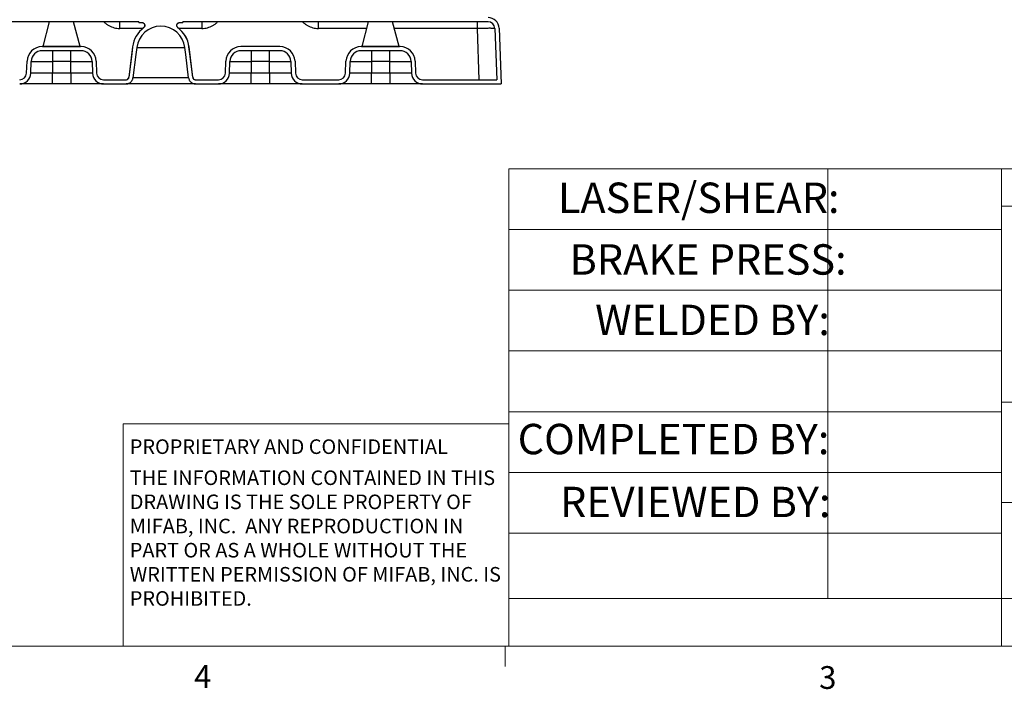
# Model space of a CAD drawing. Units: inches. Extents: x 0.3 to 21.8, y 0.2 to 16.9.
# Drawn here: x 11.6 to 15.7, y 0.2 to 3 of the extents above; entities that cross this region are included whole.
import ezdxf

# ---------------------------------------------------------------- set-up
doc = ezdxf.new("R2010")
doc.units = ezdxf.units.IN
doc.header["$MEASUREMENT"] = 0
doc.styles.add('SLDTEXTSTYLE0', font='TXT', dxfattribs={"width": 0.75})
doc.styles.add('SLDTEXTSTYLE3', font='TXT', dxfattribs={"width": 0.7})

# ---------------------------------------------------------------- blocks, each defined once
blk = doc.blocks.new('SW_NOTE_2')
at = {"color": 0, "linetype": 'Continuous', "lineweight": 0, "char_height": 0.06, "attachment_point": 1}
for s, insert, style in [('THE INFORMATION CONTAINED IN THIS', (0, 0.0773), 'SLDTEXTSTYLE0'), ('DRAWING IS THE SOLE PROPERTY OF', (0, -0.022), 'SLDTEXTSTYLE0'), ('MIFAB, INC.  ANY REPRODUCTION IN', (0, -0.1214), 'SLDTEXTSTYLE0'), ('PART OR AS A WHOLE WITHOUT THE', (0, -0.2208), 'SLDTEXTSTYLE3'), ('WRITTEN PERMISSION OF MIFAB, INC. IS', (0, -0.3201), 'SLDTEXTSTYLE0'), ('PROHIBITED.', (0, -0.4195), 'SLDTEXTSTYLE0')]:
    blk.add_mtext(s, dxfattribs=dict(at, insert=insert, style=style))

msp = doc.modelspace()

# ---------------------------------------------------------------- linework, layer by layer
at = {"color": 7, "linetype": 'Continuous', "lineweight": 25}
for p, q in [((12.13983319, 2.97964212), (11.50295746, 2.97964212)), ((11.77159035, 2.97964212), (11.74441213, 2.87821165)), ((11.89837854, 2.87821165), (11.87120029, 2.97964212)), ((12.13957714, 2.97964212), (12.13957714, 2.97509666)), ((12.13957714, 2.97509666), (12.13983319, 2.97509666)), ((12.13983319, 2.97964212), (12.13983319, 2.97509666)), ((12.15480885, 2.97509666), (12.13983319, 2.97509666)), ((12.32113925, 2.97509666), (12.30616359, 2.97509666)), ((13.57749903, 2.97964212), (12.32113925, 2.97964212)), ((12.32113925, 2.97509666), (12.32113925, 2.97964212)), ((12.32113925, 2.97509666), (12.32139536, 2.97509666)), ((12.32139536, 2.97509666), (12.32139536, 2.97964212)), ((13.08463582, 2.97964212), (13.05745757, 2.87821165)), ((13.2114239, 2.87821165), (13.18424576, 2.97964212)), ((13.53207236, 2.97964212), (13.53207236, 2.9791629)), ((13.58107851, 2.97864461), (13.58136672, 2.97901496)), ((12.1562346, 2.95222477), (12.0612221, 2.95222477)), ((12.16119209, 2.9558287), (12.16085748, 2.9558287)), ((12.39965952, 2.95222477), (12.3047379, 2.95222477)), ((13.07728934, 2.95222469), (12.8793584, 2.95222478)), ((13.53207236, 2.95222449), (13.19159224, 2.95222464)), ((13.53207236, 2.95222449), (13.53944827, 2.74100575)), ((13.60589102, 2.95222449), (13.61326694, 2.74100575)), ((13.62292613, 2.95281937), (13.63091815, 2.7239603)), ((11.74441213, 2.87821165), (11.82139532, 2.87821165)), ((11.82139532, 2.87821165), (11.89837854, 2.87821165)), ((13.05745757, 2.87821165), (13.13444079, 2.87821165)), ((13.13444079, 2.87821165), (13.2114239, 2.87821165)), ((11.90230665, 2.87736939), (11.74225674, 2.87736939)), ((11.90230654, 2.86032394), (11.74225679, 2.86032394)), ((11.78450897, 2.86032394), (11.78450897, 2.81645574)), ((11.86005439, 2.81645574), (11.86005439, 2.86032394)), ((12.11431322, 2.87601067), (12.09896193, 2.75098455)), ((12.11431322, 2.87601067), (12.11451348, 2.87601067)), ((12.13146608, 2.87393335), (12.32950641, 2.87393335)), ((12.34645896, 2.87601067), (12.34665928, 2.87601067)), ((12.36201057, 2.75098455), (12.34665928, 2.87601067)), ((12.72048845, 2.87736939), (12.56043857, 2.87736939)), ((12.72048835, 2.86032394), (12.56043857, 2.86032394)), ((12.60269077, 2.86032394), (12.60269077, 2.81645574)), ((12.67823625, 2.81645574), (12.67823625, 2.86032394)), ((13.21535218, 2.87736939), (13.05530218, 2.87736939)), ((13.21535196, 2.86032394), (13.05530229, 2.86032394)), ((13.09755439, 2.86032394), (13.09755439, 2.81645574)), ((13.17309986, 2.81645574), (13.17309986, 2.86032394)), ((11.67809671, 2.76842338), (11.67979482, 2.81705061)), ((11.69513179, 2.76782851), (11.69682988, 2.81645574)), ((11.78450897, 2.81645574), (11.78450897, 2.76782851)), ((11.86005439, 2.81645574), (11.78450897, 2.81645574)), ((11.86005439, 2.76782851), (11.86005439, 2.81645574)), ((11.94773349, 2.81645575), (11.9494316, 2.76782851)), ((11.96476854, 2.81705061), (11.96646666, 2.76842338)), ((12.49627856, 2.76842338), (12.49797668, 2.81705061)), ((12.51331357, 2.76782851), (12.51501168, 2.81645574)), ((12.60269077, 2.81645574), (12.60269077, 2.76782851)), ((12.67823625, 2.81645574), (12.60269077, 2.81645574)), ((12.67823625, 2.76782851), (12.67823625, 2.81645574)), ((12.76591534, 2.81645575), (12.76761345, 2.76782851)), ((12.78295034, 2.81705061), (12.78464846, 2.76842338)), ((12.99114218, 2.76842338), (12.99284029, 2.81705061)), ((13.00817729, 2.76782851), (13.0098753, 2.81645574)), ((13.09755439, 2.81645574), (13.09755439, 2.76782851)), ((13.17309986, 2.81645574), (13.09755439, 2.81645574)), ((13.17309986, 2.76782851), (13.17309986, 2.81645574)), ((13.26077885, 2.81645575), (13.26247696, 2.76782851)), ((13.27781396, 2.81705061), (13.27951207, 2.76842338)), ((11.78450897, 2.76782851), (11.69513179, 2.76782851)), ((11.78450897, 2.7239603), (11.78450897, 2.76782851)), ((11.86005439, 2.76782851), (11.78450897, 2.76782851)), ((11.9494316, 2.76782851), (11.86005439, 2.76782851)), ((11.86005439, 2.76782851), (11.86005439, 2.7239603)), ((12.60269077, 2.76782851), (12.51331357, 2.76782851)), ((12.60269077, 2.7239603), (12.60269077, 2.76782851)), ((12.67823625, 2.76782851), (12.60269077, 2.76782851)), ((12.76761345, 2.76782851), (12.67823625, 2.76782851)), ((12.67823625, 2.76782851), (12.67823625, 2.7239603)), ((13.09755439, 2.76782851), (13.00817729, 2.76782851)), ((13.09755439, 2.7239603), (13.09755439, 2.76782851)), ((13.17309986, 2.76782851), (13.09755439, 2.76782851)), ((13.26247696, 2.76782851), (13.17309986, 2.76782851)), ((13.17309986, 2.76782851), (13.17309986, 2.7239603)), ((11.86005439, 2.7239603), (11.78450897, 2.7239603)), ((11.99485806, 2.7239603), (12.08784557, 2.7239603)), ((11.99485843, 2.74100575), (12.08784541, 2.74100575)), ((12.09896193, 2.75098455), (12.09913878, 2.75098455)), ((12.34509215, 2.74890724), (12.11588034, 2.74890724)), ((12.36183372, 2.75098455), (12.36201057, 2.75098455)), ((12.37312692, 2.7239603), (12.46788689, 2.7239603)), ((12.37312703, 2.74100575), (12.46788678, 2.74100575)), ((12.67823625, 2.7239603), (12.60269077, 2.7239603)), ((12.81303992, 2.7239603), (12.96275061, 2.7239603)), ((12.81304024, 2.74100575), (12.9627504, 2.74100575)), ((13.17309986, 2.7239603), (13.09755439, 2.7239603)), ((13.30790343, 2.7239603), (13.63091815, 2.7239603)), ((13.30790385, 2.74100575), (13.61326694, 2.74100575))]:
    msp.add_line(p, q, dxfattribs=at)
at = {"color": 7, "linetype": 'Continuous', "lineweight": 18}
for p, q in [((13.66323561, 2.37494867), (21.52287986, 2.37494867)), ((13.66323561, 0.41060071), (13.66323561, 2.37494867)), ((14.97672186, 2.37494867), (14.97672186, 0.60687554)), ((15.69113699, 0.41060071), (15.69113699, 2.37494867)), ((17.07258811, 2.22060889), (15.69113699, 2.22060889)), ((13.66323561, 2.12494867), (15.69113699, 2.12494867)), ((13.66323561, 1.87494867), (15.69113699, 1.87494867)), ((13.66323561, 1.62494867), (15.69113699, 1.62494867)), ((15.69113699, 1.41432407), (17.07258811, 1.41432407)), ((13.66323561, 1.37494867), (15.69113699, 1.37494867)), ((12.07610173, 0.41060071), (12.07610173, 1.32494867)), ((13.66323561, 1.32494867), (12.07610173, 1.32494867)), ((13.66323561, 1.12494867), (15.69113699, 1.12494867)), ((15.69113699, 1.00077258), (17.07258811, 1.00077258)), ((13.66323561, 0.87494867), (15.69113699, 0.87494867)), ((13.66323561, 0.60687554), (17.07258811, 0.60687554)), ((21.52287986, 0.41060071), (0.52287986, 0.41060071)), ((13.64787986, 0.41060071), (13.64787986, 0.3258015))]:
    msp.add_line(p, q, dxfattribs=at)
at = {"color": 7, "linetype": 'Continuous', "lineweight": 25, "flags": 128}
for points in [[(12.11451348, 2.87601067), (12.11098493, 2.84732125), (12.09913878, 2.75098455)], [(12.13146608, 2.87393335), (12.12787199, 2.84472877), (12.11608333, 2.74890724)], [(12.34488916, 2.74890724), (12.3331005, 2.84472877), (12.32950641, 2.87393335)], [(12.36183372, 2.75098455), (12.34998756, 2.84732125), (12.34645896, 2.87601067)], [(11.69682988, 2.81645574), (11.69716353, 2.81645574), (11.69816192, 2.81645574), (11.69981747, 2.81645574), (11.70211758, 2.81645574), (11.70504474, 2.81645574), (11.70857665, 2.81645574), (11.71268647, 2.81645574), (11.71734289, 2.81645574), (11.72251049, 2.81645574), (11.72814994, 2.81645574), (11.7342183, 2.81645574), (11.74066942, 2.81645575), (11.74745417, 2.81645575), (11.75452094, 2.81645575), (11.76181595, 2.81645575), (11.76928365, 2.81645575), (11.77686722, 2.81645575), (11.78450897, 2.81645574)], [(11.86005439, 2.81645574), (11.86769617, 2.81645574), (11.87527971, 2.81645574), (11.88274741, 2.81645574), (11.89004242, 2.81645574), (11.89710922, 2.81645574), (11.90389394, 2.81645574), (11.91034506, 2.81645574), (11.91641342, 2.81645574), (11.92205288, 2.81645574), (11.9272205, 2.81645574), (11.93187692, 2.81645574), (11.93598674, 2.81645575), (11.93951865, 2.81645575), (11.94244581, 2.81645575), (11.94474589, 2.81645575), (11.94640145, 2.81645575), (11.94739984, 2.81645575), (11.94773349, 2.81645575)], [(12.51501168, 2.81645574), (12.51534533, 2.81645574), (12.51634372, 2.81645574), (12.51799927, 2.81645574), (12.52029941, 2.81645574), (12.52322652, 2.81645574), (12.52675842, 2.81645574), (12.53086824, 2.81645574), (12.53552472, 2.81645574), (12.54069234, 2.81645574), (12.54633174, 2.81645574), (12.55240015, 2.81645574), (12.55885128, 2.81645575), (12.56563605, 2.81645575), (12.57270275, 2.81645575), (12.57999781, 2.81645575), (12.58746546, 2.81645575), (12.59504905, 2.81645575), (12.60269077, 2.81645574)], [(12.67823625, 2.81645574), (12.68587797, 2.81645574), (12.69346156, 2.81645574), (12.70092921, 2.81645574), (12.70822427, 2.81645574), (12.71529097, 2.81645574), (12.72207574, 2.81645574), (12.72852687, 2.81645574), (12.73459528, 2.81645574), (12.74023468, 2.81645574), (12.7454023, 2.81645574), (12.75005878, 2.81645574), (12.7541686, 2.81645575), (12.7577005, 2.81645575), (12.76062762, 2.81645575), (12.76292775, 2.81645575), (12.7645833, 2.81645575), (12.76558169, 2.81645575), (12.76591534, 2.81645575)], [(13.0098753, 2.81645574), (13.01020895, 2.81645574), (13.01120733, 2.81645574), (13.01286289, 2.81645574), (13.01516302, 2.81645574), (13.01809013, 2.81645574), (13.02162215, 2.81645574), (13.02573197, 2.81645574), (13.03038834, 2.81645574), (13.03555596, 2.81645574), (13.04119536, 2.81645574), (13.04726377, 2.81645574), (13.0537149, 2.81645575), (13.06049967, 2.81645575), (13.06756636, 2.81645575), (13.07486143, 2.81645575), (13.08232907, 2.81645575), (13.08991266, 2.81645575), (13.09755439, 2.81645574)], [(13.17309986, 2.81645574), (13.18074159, 2.81645574), (13.18832518, 2.81645574), (13.19579294, 2.81645574), (13.20308778, 2.81645574), (13.21015458, 2.81645574), (13.21693936, 2.81645574), (13.22339048, 2.81645574), (13.22945889, 2.81645574), (13.23509829, 2.81645574), (13.24026602, 2.81645574), (13.24492239, 2.81645574), (13.24903221, 2.81645575), (13.25256412, 2.81645575), (13.25549123, 2.81645575), (13.25779137, 2.81645575), (13.25944681, 2.81645575), (13.2604452, 2.81645575), (13.26077885, 2.81645575)]]:
    msp.add_lwpolyline(points, dxfattribs=at)
at = {"color": 7, "linetype": 'Continuous', "lineweight": 25}
for centre, radius, start, end in [((12.23048624, 2.86174642), 0.09976729, 7.01640962, 172.98359038), ((12.15450301, 2.96441485), 0.01068182, 306.50453715, 90), ((12.30646946, 2.96441485), 0.01068182, 90, 233.49546285), ((13.57749926, 2.95123303), 0.02840909, 2.00000772, 90.00029478), ((13.57749926, 2.95123303), 0.04545455, 2, 90), ((12.23048624, 2.86174642), 0.11704545, 126.50453715, 173), ((12.23048624, 2.86174642), 0.1168467, 126.3726437, 172.98803323), ((12.23048624, 2.86174642), 0.1168467, 7.01196677, 53.6273563), ((12.23048624, 2.86174642), 0.11704545, 7, 53.49546285), ((11.74331449, 2.87850576), 0.00113636, 270, 345), ((11.89947616, 2.87850576), 0.00113636, 195, 270), ((13.05635995, 2.87850576), 0.00113636, 270, 345), ((13.21252162, 2.87850576), 0.00113636, 195, 270), ((11.74225674, 2.81486939), 0.0625, 90, 178), ((11.74225674, 2.81486939), 0.04545455, 89.99993309, 177.99999169), ((11.90230664, 2.81486939), 0.04545455, 2.00001662, 90.00013456), ((11.90230664, 2.81486939), 0.0625, 2, 90), ((12.56043856, 2.81486939), 0.0625, 90, 178), ((12.56043856, 2.81486939), 0.04545455, 89.99993309, 177.99999169), ((12.72048846, 2.81486939), 0.04545455, 2.00001662, 90.00013456), ((12.72048846, 2.81486939), 0.0625, 2, 90), ((13.05530219, 2.81486939), 0.0625, 90, 178), ((13.05530219, 2.81486939), 0.04545455, 89.99993309, 177.99999169), ((13.2153521, 2.81486939), 0.04545455, 2.00001662, 90.00013456), ((13.2153521, 2.81486939), 0.0625, 2, 90), ((11.64970493, 2.76941485), 0.02840909, 270, 358), ((11.64970493, 2.76941485), 0.04545455, 270.0002371, 358.00000812), ((11.99485845, 2.76941485), 0.04545455, 181.99998375, 269.99952321), ((11.99485845, 2.76941485), 0.02840909, 182, 270), ((12.46788675, 2.76941485), 0.02840909, 270, 358), ((12.46788675, 2.76941485), 0.04545455, 270.0002371, 358.00000812), ((12.81304027, 2.76941485), 0.04545455, 181.99998375, 269.99952321), ((12.81304027, 2.76941485), 0.02840909, 182, 270), ((12.96275038, 2.76941485), 0.02840909, 270, 358), ((12.96275038, 2.76941485), 0.04545455, 270.0002371, 358.00000812), ((13.30790391, 2.76941485), 0.04545455, 181.99998375, 269.99952321), ((13.30790391, 2.76941485), 0.02840909, 182, 270), ((12.08768301, 2.75236939), 0.01136364, 270, 353.00020369), ((12.37328947, 2.75236939), 0.01136364, 186.99979631, 270)]:
    msp.add_arc(centre, radius, start, end, dxfattribs=at)
for points, knots in [([(11.99632247, 2.97964212), (11.99689799, 2.97899634), (12.00004408, 2.97546618), (12.00682065, 2.97007602), (12.01652585, 2.96368956), (12.02703353, 2.95865646), (12.03804406, 2.95497147), (12.04950282, 2.95264229), (12.05729036, 2.95236485), (12.0612221, 2.95222478)], [0, 0, 0, 0, 0.0358595409, 0.1960256232, 0.3565780363, 0.5173245632, 0.6773829874, 0.8371188758, 1, 1, 1, 1]), ([(12.0612221, 2.95222478), (12.06122192, 2.95403818), (12.06122156, 2.95766497), (12.06122103, 2.96285896), (12.0612205, 2.96762875), (12.06121996, 2.97179391), (12.06121943, 2.97520916), (12.0612189, 2.97772325), (12.06121836, 2.97933892), (12.06121801, 2.97954105), (12.06121783, 2.97964212)], [0, 0, 0, 0, 0.124999897, 0.249999772, 0.3750000625, 0.5000008841, 0.6250012475, 0.7500013032, 0.8750010912, 1, 1, 1, 1]), ([(12.16119209, 2.9558287), (12.16209071, 2.95663685), (12.16388808, 2.95825327), (12.16537201, 2.96163275), (12.16571568, 2.96525175), (12.16482344, 2.96878577), (12.16281692, 2.97182811), (12.15991261, 2.97403369), (12.15707224, 2.97499504), (12.1553401, 2.97507284), (12.15480955, 2.97509666)], [0, 0, 0, 0, 0.1346009156, 0.2692221523, 0.4033583144, 0.5370851959, 0.6709222704, 0.8053144955, 0.9403676932, 1, 1, 1, 1]), ([(12.30616295, 2.97509666), (12.30495232, 2.97497769), (12.30253104, 2.97473974), (12.29930964, 2.97288511), (12.29686689, 2.97015601), (12.29548255, 2.96675985), (12.29530374, 2.96311392), (12.29634746, 2.95963408), (12.29805685, 2.95721722), (12.29938282, 2.95614896), (12.29978035, 2.9558287)], [0, 0, 0, 0, 0.1354825373, 0.2709686822, 0.4062751085, 0.5410004572, 0.675066669, 0.8087800716, 0.9426718989, 1, 1, 1, 1]), ([(12.39966368, 2.97964212), (12.3996635, 2.97954105), (12.39966315, 2.97933892), (12.39966261, 2.97772325), (12.39966208, 2.97520915), (12.39966154, 2.97179391), (12.39966102, 2.96762875), (12.39966044, 2.96285896), (12.39966009, 2.95766496), (12.39965971, 2.95403817), (12.39965952, 2.95222477)], [0, 0, 0, 0, 0.1249988951, 0.2499986803, 0.3749987222, 0.4999990719, 0.6249999089, 0.7500002523, 0.8750000409, 1, 1, 1, 1]), ([(12.39965952, 2.95222477), (12.40359727, 2.95236536), (12.41139742, 2.95264386), (12.42287489, 2.95498059), (12.43390381, 2.95867785), (12.44443015, 2.96372855), (12.45415074, 2.97014389), (12.46090295, 2.97552382), (12.46402127, 2.97903115), (12.46456448, 2.97964212)], [0, 0, 0, 0, 0.1631226606, 0.3231232887, 0.4834641063, 0.6445242609, 0.805451148, 0.9661099901, 1, 1, 1, 1]), ([(12.81445889, 2.97964212), (12.81503439, 2.97899634), (12.81818041, 2.97546613), (12.82495703, 2.97007604), (12.83466221, 2.96368955), (12.84516988, 2.95865647), (12.85618041, 2.95497145), (12.86763916, 2.95264231), (12.87542671, 2.95236486), (12.8793584, 2.95222478)], [0, 0, 0, 0, 0.0358590887, 0.1960253663, 0.3565779752, 0.5173246981, 0.6773826186, 0.8371201483, 1, 1, 1, 1]), ([(12.8793584, 2.95222478), (12.87935821, 2.95403818), (12.87935783, 2.95766497), (12.87935748, 2.96285896), (12.8793569, 2.96762875), (12.87935638, 2.97179391), (12.87935584, 2.97520916), (12.87935531, 2.97772325), (12.87935478, 2.97933892), (12.87935442, 2.97954105), (12.87935424, 2.97964212)], [0, 0, 0, 0, 0.124999897, 0.2499997719, 0.3750000624, 0.500000884, 0.6250012475, 0.7500013031, 0.8750010912, 1, 1, 1, 1]), ([(13.53207236, 2.97853654), (13.53207236, 2.97824927), (13.53207236, 2.97750063), (13.53207236, 2.97517931), (13.53207236, 2.97180183), (13.53207236, 2.96762652), (13.53207236, 2.96285932), (13.53207236, 2.95766459), (13.53207236, 2.95403786), (13.53207236, 2.95222449)], [0, 0, 0, 0, 0.0940147587, 0.2450138059, 0.3960109218, 0.5470090188, 0.6980053765, 0.8490026431, 1, 1, 1, 1]), ([(13.57650192, 2.97963239), (13.57685012, 2.97963326), (13.57725937, 2.97963429), (13.57708347, 2.97951702), (13.57705722, 2.97949953)], [0, 0, 0, 0, 0.8508070979, 1, 1, 1, 1]), ([(13.60437723, 2.95239274), (13.60405392, 2.95241227), (13.60316986, 2.95246567), (13.60037287, 2.95253173), (13.59615505, 2.95259124), (13.59075238, 2.9526266), (13.58440496, 2.95263822), (13.57717159, 2.95262662), (13.56912642, 2.95259104), (13.56049996, 2.95253232), (13.55139911, 2.95245194), (13.54191305, 2.95235142), (13.53538288, 2.95226719), (13.53207236, 2.95222449)], [0, 0, 0, 0, 0.0532524199, 0.1456143728, 0.2414136289, 0.3363519408, 0.4304340286, 0.5245160972, 0.6194625217, 0.7152707634, 0.8075003392, 0.9024107468, 1, 1, 1, 1]), ([(13.60589102, 2.95222449), (13.60581955, 2.95226807), (13.60571753, 2.95233027), (13.60468611, 2.95237834), (13.60437723, 2.95239274)], [0, 0, 0, 0, 0.7005263992, 1, 1, 1, 1]), ([(11.78450897, 2.7239603), (11.78039786, 2.7239603), (11.7721755, 2.7239603), (11.75975508, 2.7239603), (11.74725343, 2.7239603), (11.73472199, 2.7239603), (11.72242578, 2.7239603), (11.71057342, 2.7239603), (11.69937239, 2.7239603), (11.68901816, 2.7239603), (11.67968338, 2.7239603), (11.67150843, 2.7239603), (11.66459347, 2.7239603), (11.65899908, 2.7239603), (11.65473145, 2.7239603), (11.6518118, 2.7239603), (11.65002945, 2.7239603), (11.64981335, 2.7239603), (11.6497053, 2.7239603)], [0, 0, 0, 0, 0.0582474864, 0.1164970324, 0.1774685938, 0.2399877755, 0.3038026575, 0.3686254396, 0.4341376587, 0.4999998516, 0.5658624004, 0.6313749523, 0.6961974985, 0.7600122659, 0.8225313664, 0.8835033319, 0.9417506316, 1, 1, 1, 1]), ([(11.99485806, 2.7239603), (11.99475001, 2.7239603), (11.9945339, 2.7239603), (11.99275166, 2.7239603), (11.98983189, 2.7239603), (11.98556426, 2.7239603), (11.97996992, 2.7239603), (11.97305495, 2.7239603), (11.96488002, 2.7239603), (11.95554516, 2.7239603), (11.94519104, 2.7239603), (11.93398999, 2.7239603), (11.92213756, 2.7239603), (11.9098414, 2.7239603), (11.89730998, 2.7239603), (11.88480844, 2.7239603), (11.87238805, 2.7239603), (11.86416567, 2.7239603), (11.86005439, 2.7239603)], [0, 0, 0, 0, 0.0582473941, 0.1164967356, 0.1774682866, 0.2399874355, 0.303802711, 0.3686253074, 0.4341374287, 0.4999996542, 0.5658622355, 0.6313745053, 0.6961971924, 0.7600120092, 0.8225312393, 0.8835027326, 0.9417500773, 1, 1, 1, 1]), ([(12.08784621, 2.74100575), (12.08912657, 2.74113163), (12.09168729, 2.7413834), (12.09509778, 2.74334654), (12.09767724, 2.74623467), (12.09883233, 2.74899368), (12.09908237, 2.75061811), (12.09913878, 2.75098455)], [0, 0, 0, 0, 0.2331655296, 0.4663309904, 0.6993951774, 0.932190549, 1, 1, 1, 1]), ([(12.08784632, 2.7239603), (12.08942444, 2.72403639), (12.09262644, 2.72419077), (12.09727351, 2.72543227), (12.10169408, 2.72739689), (12.10568316, 2.73006651), (12.10919851, 2.73339416), (12.11207948, 2.73722927), (12.11428231, 2.74153171), (12.11555869, 2.74547589), (12.11594349, 2.74799263), (12.11608333, 2.74890724)], [0, 0, 0, 0, 0.1149563905, 0.2332475268, 0.3482045136, 0.4664961749, 0.5814178309, 0.6996789258, 0.8144553573, 0.9325708475, 1, 1, 1, 1]), ([(12.23048622, 2.7239603), (12.22613117, 2.7239603), (12.2174209, 2.7239603), (12.20426349, 2.7239603), (12.19101998, 2.7239603), (12.17774492, 2.7239603), (12.16471912, 2.7239603), (12.15216344, 2.7239603), (12.14029773, 2.7239603), (12.12932912, 2.7239603), (12.11944039, 2.7239603), (12.11078036, 2.7239603), (12.10345482, 2.7239603), (12.09752967, 2.7239603), (12.09300446, 2.7239603), (12.08992717, 2.7239603), (12.08815787, 2.7239603), (12.08793861, 2.7239603), (12.08784632, 2.7239603)], [0, 0, 0, 0, 0.0591894476, 0.1183812089, 0.18033888, 0.2438691472, 0.3087161811, 0.3745871551, 0.4411588915, 0.5080866916, 0.5750144019, 0.6415861561, 0.7074571519, 0.772304202, 0.8358345121, 0.8977921253, 0.9569806318, 1, 1, 1, 1]), ([(12.37328905, 2.7239603), (12.37317455, 2.7239603), (12.37294555, 2.7239603), (12.37105763, 2.7239603), (12.3679646, 2.7239603), (12.36344379, 2.7239603), (12.35751733, 2.7239603), (12.35019223, 2.7239603), (12.34153202, 2.7239603), (12.33164339, 2.7239603), (12.32067476, 2.7239603), (12.30880905, 2.7239603), (12.29625336, 2.7239603), (12.28322753, 2.7239603), (12.26995246, 2.7239603), (12.25670912, 2.7239603), (12.24355172, 2.7239603), (12.23484145, 2.7239603), (12.23048622, 2.7239603)], [0, 0, 0, 0, 0.0582464405, 0.1164970793, 0.1774685654, 0.2399877171, 0.3038027499, 0.3686252127, 0.4341375405, 0.4999998597, 0.5658624264, 0.6313745965, 0.6961971578, 0.7600122926, 0.8225314021, 0.8835029451, 0.9417502449, 1, 1, 1, 1]), ([(12.34488916, 2.74890724), (12.34515654, 2.74735512), (12.34569904, 2.74420581), (12.34749363, 2.73975935), (12.34997574, 2.73562509), (12.35310342, 2.73200138), (12.35682529, 2.728924), (12.36097714, 2.726531), (12.36551366, 2.72486372), (12.36960842, 2.72406562), (12.37217799, 2.72398869), (12.37312617, 2.7239603)], [0, 0, 0, 0, 0.1145942039, 0.2325151154, 0.3471090071, 0.4650199364, 0.5797386854, 0.6977744698, 0.8126597637, 0.9308704049, 1, 1, 1, 1]), ([(12.36183372, 2.75098455), (12.3621142, 2.74973264), (12.36267515, 2.74722887), (12.36503417, 2.74409126), (12.36821015, 2.74188476), (12.37109527, 2.74106868), (12.37274741, 2.74101749), (12.37312628, 2.74100575)], [0, 0, 0, 0, 0.2325084652, 0.4650085254, 0.6976945878, 0.9306754348, 1, 1, 1, 1]), ([(12.60269077, 2.7239603), (12.59857967, 2.7239603), (12.5903573, 2.7239603), (12.57793688, 2.7239603), (12.5654352, 2.7239603), (12.55290377, 2.7239603), (12.54060758, 2.7239603), (12.52875524, 2.7239603), (12.51755422, 2.7239603), (12.50719994, 2.7239603), (12.49786522, 2.7239603), (12.48969022, 2.7239603), (12.48277533, 2.7239603), (12.47718095, 2.7239603), (12.47291323, 2.7239603), (12.46999364, 2.7239603), (12.46821128, 2.7239603), (12.46799516, 2.7239603), (12.4678871, 2.7239603)], [0, 0, 0, 0, 0.058247365, 0.116497165, 0.177468731, 0.2399879175, 0.3038026897, 0.3686253678, 0.4341375919, 0.499999977, 0.565862362, 0.6313749932, 0.6961974174, 0.7600121896, 0.822531376, 0.8835033173, 0.9417506214, 1, 1, 1, 1]), ([(12.81303992, 2.7239603), (12.81293184, 2.7239603), (12.81271569, 2.7239603), (12.81093344, 2.7239603), (12.80801377, 2.7239603), (12.80374605, 2.7239603), (12.79815171, 2.7239603), (12.79123683, 2.7239603), (12.78306181, 2.7239603), (12.77372702, 2.7239603), (12.76337284, 2.7239603), (12.7521718, 2.7239603), (12.74031941, 2.7239603), (12.72802325, 2.7239603), (12.71549184, 2.7239603), (12.70299026, 2.7239603), (12.69056987, 2.7239603), (12.68234749, 2.7239603), (12.67823625, 2.7239603)], [0, 0, 0, 0, 0.0582474142, 0.1164967643, 0.1774682665, 0.2399875057, 0.3038027906, 0.3686252696, 0.434137549, 0.4999996154, 0.5658623936, 0.6313746731, 0.696197152, 0.7600119782, 0.8225312174, 0.8835027197, 0.9417505722, 1, 1, 1, 1]), ([(13.09755439, 2.7239603), (13.09344329, 2.7239603), (13.08522095, 2.7239603), (13.07280057, 2.7239603), (13.06029892, 2.7239603), (13.04776747, 2.7239603), (13.03547122, 2.7239603), (13.02361887, 2.7239603), (13.01241783, 2.7239603), (13.00206366, 2.7239603), (12.99272882, 2.7239603), (12.98455384, 2.7239603), (12.97763895, 2.7239603), (12.97204457, 2.7239603), (12.96777684, 2.7239603), (12.96485726, 2.7239603), (12.9630749, 2.7239603), (12.96285878, 2.7239603), (12.96275072, 2.7239603)], [0, 0, 0, 0, 0.0582473695, 0.1164966748, 0.1774682456, 0.2399874368, 0.3038026726, 0.3686253558, 0.434137585, 0.4999996009, 0.5658623284, 0.6313749647, 0.6961973939, 0.760012171, 0.8225313623, 0.8835033083, 0.9417506169, 1, 1, 1, 1]), ([(13.30790343, 2.7239603), (13.3077954, 2.7239603), (13.30757934, 2.7239603), (13.30579702, 2.7239603), (13.30287753, 2.7239603), (13.29860979, 2.7239603), (13.29301531, 2.7239603), (13.28610044, 2.7239603), (13.27792543, 2.7239603), (13.26859053, 2.7239603), (13.25823646, 2.7239603), (13.24703549, 2.7239603), (13.23518304, 2.7239603), (13.22288684, 2.7239603), (13.21035541, 2.7239603), (13.19785388, 2.7239603), (13.18543352, 2.7239603), (13.17721114, 2.7239603), (13.17309986, 2.7239603)], [0, 0, 0, 0, 0.0582473881, 0.1164967351, 0.1774681189, 0.2399873548, 0.303802845, 0.3686253206, 0.4341375966, 0.499999997, 0.5658623974, 0.6313742664, 0.6961971773, 0.760012, 0.8225317131, 0.8835027216, 0.9417500718, 1, 1, 1, 1])]:
    msp.add_open_spline(points, degree=3, knots=knots, dxfattribs=at)

# ---------------------------------------------------------------- block references
at = {"color": 7, "linetype": 'Continuous', "lineweight": 0}
msp.add_blockref('SW_NOTE_2', (12.10294893, 1.05592651), dxfattribs=at)

# ---------------------------------------------------------------- texts
at = {"color": 7, "linetype": 'Continuous', "lineweight": 0, "attachment_point": 1, "style": 'SLDTEXTSTYLE0'}
for s, insert, char_height in [('LASER/SHEAR:', (13.86514675, 2.31778152), 0.125), ('BRAKE PRESS:', (13.91323695, 2.06397787), 0.125), ('WELDED BY:', (14.01844531, 1.81529216), 0.125), ('COMPLETED BY:', (13.69952174, 1.32497995), 0.125), ('PROPRIETARY AND CONFIDENTIAL', (12.10294893, 1.26115582), 0.06), ('REVIEWED BY:', (13.87400084, 1.06602685), 0.125), ('4', (12.36795721, 0.33198897), 0.09375), ('3', (14.94053907, 0.32799873), 0.09375)]:
    msp.add_mtext(s, dxfattribs=dict(at, insert=insert, char_height=char_height))

doc.saveas('drawing.dxf')
